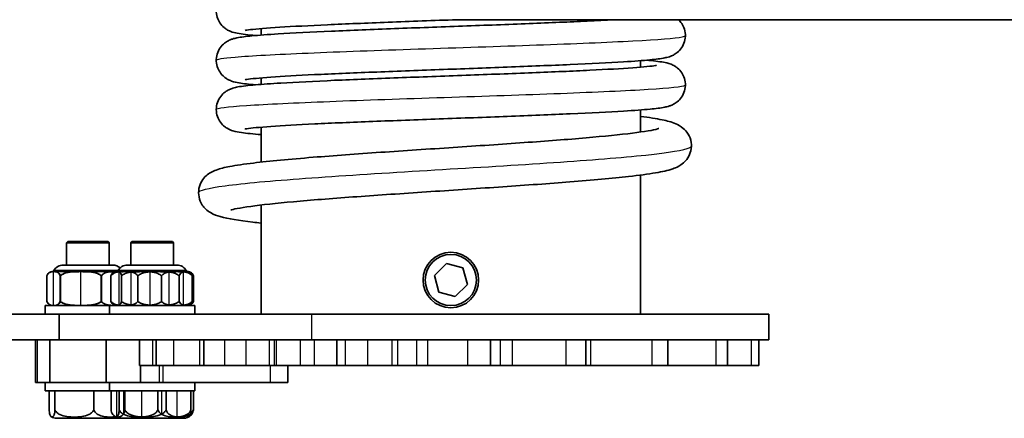
# Model space of a CAD drawing. Units: millimetres. Extents: x -13942 to 14195, y -2964 to 3261.
# Drawn here: x -12211 to -11981, y 1292 to 1385 of the extents above; entities that cross this region are included whole.
import ezdxf

# ---------------------------------------------------------------- set-up
doc = ezdxf.new("R2010")
doc.units = ezdxf.units.MM
doc.layers.add('Widoczne (ISO)', color=7, linetype='Continuous', lineweight=35)
doc.layers.add('Widoczne wąskie (ISO)', color=7, linetype='Continuous', lineweight=25)

msp = doc.modelspace()

# ---------------------------------------------------------------- linework, layer by layer
at = {"layer": 'Widoczne (ISO)'}
for p, q in [((-11768.76, 1384.95), (-12108.83, 1384.95)), ((-12154.69, 1381.34), (-12154.69, 1382.87)), ((-12065.79, 1373.83), (-12065.79, 1375.35)), ((-12154.69, 1369.79), (-12154.69, 1371.32)), ((-12065.79, 1358.62), (-12065.79, 1363.8)), ((-12154.69, 1351.57), (-12154.69, 1359.77)), ((-12065.79, 1315.95), (-12065.79, 1348.55)), ((-12154.69, 1315.95), (-12154.69, 1341.53)), ((-12200.02, 1332.95), (-12200.27, 1332.7)), ((-12190.27, 1332.7), (-12200.27, 1332.7)), ((-12200.27, 1327.45), (-12200.27, 1332.7)), ((-12200.02, 1332.95), (-12190.52, 1332.95)), ((-12190.52, 1332.95), (-12190.27, 1332.7)), ((-12190.27, 1327.45), (-12190.27, 1332.7)), ((-12184.97, 1332.95), (-12185.22, 1332.7)), ((-12184.97, 1332.95), (-12185.22, 1332.7)), ((-12175.22, 1332.7), (-12185.22, 1332.7)), ((-12185.22, 1327.45), (-12185.22, 1332.7)), ((-12175.22, 1332.7), (-12185.22, 1332.7)), ((-12185.22, 1327.45), (-12185.22, 1332.7)), ((-12184.97, 1332.95), (-12175.47, 1332.95)), ((-12184.97, 1332.95), (-12175.47, 1332.95)), ((-12175.47, 1332.95), (-12175.22, 1332.7)), ((-12175.47, 1332.95), (-12175.22, 1332.7)), ((-12175.22, 1327.45), (-12175.22, 1332.7)), ((-12175.22, 1327.45), (-12175.22, 1332.7)), ((-12189.46, 1327.45), (-12201.07, 1327.45)), ((-12189.46, 1327.45), (-12201.07, 1327.45)), ((-12174.41, 1327.45), (-12186.03, 1327.45)), ((-12174.41, 1327.45), (-12186.03, 1327.45)), ((-12114.1, 1324.99), (-12111.27, 1327.81)), ((-12111.27, 1327.81), (-12107.41, 1326.78)), ((-12107.41, 1326.78), (-12106.37, 1322.91)), ((-12204.89, 1318.95), (-12204.89, 1324.95)), ((-12188.38, 1325.95), (-12203.43, 1325.95)), ((-12188.38, 1325.95), (-12203.43, 1325.95)), ((-12188.22, 1326.15), (-12203.27, 1326.15)), ((-12203.27, 1325.95), (-12203.27, 1326.15)), ((-12188.22, 1326.15), (-12203.27, 1326.15)), ((-12203.27, 1325.95), (-12203.27, 1326.15)), ((-12201.78, 1318.95), (-12201.78, 1324.95)), ((-12201.74, 1318.95), (-12201.74, 1324.95)), ((-12192.16, 1318.95), (-12192.16, 1324.95)), ((-12192.11, 1318.95), (-12192.11, 1324.95)), ((-12189.89, 1318.95), (-12189.89, 1324.95)), ((-12172.06, 1325.95), (-12188.38, 1325.95)), ((-12172.06, 1325.95), (-12188.38, 1325.95)), ((-12172.22, 1326.15), (-12188.22, 1326.15)), ((-12188.22, 1325.95), (-12188.22, 1326.15)), ((-12172.22, 1326.15), (-12188.22, 1326.15)), ((-12188.22, 1325.95), (-12188.22, 1326.15)), ((-12187.41, 1318.95), (-12187.41, 1324.95)), ((-12183.58, 1318.95), (-12183.58, 1324.95)), ((-12178.02, 1318.95), (-12178.02, 1324.95)), ((-12173.92, 1318.95), (-12173.92, 1324.95)), ((-12172.22, 1325.95), (-12172.22, 1326.15)), ((-12172.22, 1325.95), (-12172.22, 1326.15)), ((-12170.84, 1318.95), (-12170.84, 1324.95)), ((-12170.55, 1318.95), (-12170.55, 1324.95)), ((-12113.07, 1321.12), (-12114.1, 1324.99)), ((-12106.37, 1322.91), (-12109.2, 1320.08)), ((-12109.2, 1320.08), (-12113.07, 1321.12)), ((-12205.27, 1317.95), (-12190.22, 1317.95)), ((-12205.27, 1315.95), (-12205.27, 1317.95)), ((-12205.27, 1317.95), (-12190.22, 1317.95)), ((-12205.27, 1315.95), (-12205.27, 1317.95)), ((-12190.22, 1317.95), (-12170.22, 1317.95)), ((-12190.22, 1315.95), (-12190.22, 1317.95)), ((-12190.22, 1317.95), (-12170.22, 1317.95)), ((-12190.22, 1315.95), (-12190.22, 1317.95)), ((-12170.22, 1315.95), (-12170.22, 1317.95)), ((-12170.22, 1315.95), (-12170.22, 1317.95)), ((-12201.98, 1315.95), (-12233.27, 1315.95)), ((-12201.98, 1315.95), (-12201.98, 1309.95)), ((-12142.89, 1315.95), (-12201.98, 1315.95)), ((-12142.89, 1315.95), (-12035.74, 1315.95)), ((-12035.74, 1315.95), (-12035.74, 1309.95)), ((-12201.98, 1309.95), (-12233.27, 1309.95)), ((-12207.57, 1309.95), (-12207.57, 1299.95)), ((-12204.21, 1309.95), (-12204.21, 1299.95)), ((-12142.89, 1309.95), (-12201.98, 1309.95)), ((-12190.97, 1299.95), (-12190.97, 1309.95)), ((-12183.23, 1303.95), (-12183.23, 1309.95)), ((-12179.27, 1303.95), (-12179.27, 1309.95)), ((-12168.14, 1303.95), (-12168.14, 1309.95)), ((-12142.89, 1309.95), (-12035.74, 1309.95)), ((-12100.92, 1303.95), (-12100.92, 1309.95)), ((-12078.63, 1303.95), (-12078.63, 1309.95)), ((-12059.43, 1303.95), (-12059.43, 1309.95)), ((-12045.42, 1303.95), (-12045.42, 1309.95)), ((-12038.1, 1303.95), (-12038.1, 1309.95)), ((-12180.08, 1303.95), (-12183.23, 1303.95)), ((-12182.99, 1303.95), (-12182.99, 1299.95)), ((-12180.08, 1303.95), (-12179.27, 1303.95)), ((-12175.15, 1303.95), (-12179.27, 1303.95)), ((-12175.15, 1303.95), (-12169.06, 1303.95)), ((-12169.06, 1303.95), (-12168.14, 1303.95)), ((-12163.18, 1303.95), (-12168.14, 1303.95)), ((-12163.18, 1303.95), (-12158.22, 1303.95)), ((-12158.22, 1303.95), (-12152.75, 1303.95)), ((-12152.73, 1303.95), (-12152.75, 1303.95)), ((-12152.73, 1303.95), (-12151.59, 1303.95)), ((-12151.59, 1303.95), (-12151.07, 1303.95)), ((-12145.48, 1303.95), (-12151.07, 1303.95)), ((-12148.46, 1303.95), (-12148.46, 1299.95)), ((-12145.48, 1303.95), (-12142.17, 1303.95)), ((-12142.17, 1303.95), (-12136.92, 1303.95)), ((-12136.91, 1303.95), (-12136.92, 1303.95)), ((-12136.91, 1303.95), (-12134.96, 1303.95)), ((-12134.96, 1303.95), (-12129.7, 1303.95)), ((-12123.96, 1303.95), (-12129.7, 1303.95)), ((-12123.96, 1303.95), (-12122.67, 1303.95)), ((-12122.67, 1303.95), (-12118.21, 1303.95)), ((-12118.19, 1303.95), (-12118.21, 1303.95)), ((-12118.19, 1303.95), (-12115.66, 1303.95)), ((-12115.66, 1303.95), (-12106.22, 1303.95)), ((-12100.92, 1303.95), (-12106.22, 1303.95)), ((-12100.92, 1303.95), (-12098.63, 1303.95)), ((-12098.61, 1303.95), (-12098.63, 1303.95)), ((-12098.61, 1303.95), (-12095.76, 1303.95)), ((-12095.76, 1303.95), (-12083.18, 1303.95)), ((-12078.63, 1303.95), (-12083.18, 1303.95)), ((-12078.63, 1303.95), (-12077.44, 1303.95)), ((-12077.44, 1303.95), (-12063.07, 1303.95)), ((-12059.43, 1303.95), (-12063.07, 1303.95)), ((-12059.43, 1303.95), (-12048.07, 1303.95)), ((-12045.42, 1303.95), (-12048.07, 1303.95)), ((-12045.42, 1303.95), (-12039.8, 1303.95)), ((-12038.1, 1303.95), (-12039.8, 1303.95)), ((-12207.57, 1299.95), (-12207.16, 1299.95)), ((-12204.21, 1299.95), (-12207.16, 1299.95)), ((-12205.27, 1297.95), (-12205.27, 1299.95)), ((-12205.27, 1297.95), (-12205.27, 1299.95)), ((-12190.97, 1299.95), (-12204.21, 1299.95)), ((-12182.99, 1299.95), (-12190.97, 1299.95)), ((-12190.22, 1297.95), (-12190.22, 1299.95)), ((-12190.22, 1297.95), (-12190.22, 1299.95)), ((-12178.62, 1299.95), (-12182.99, 1299.95)), ((-12178.62, 1299.95), (-12177.75, 1299.95)), ((-12152.56, 1299.95), (-12177.75, 1299.95)), ((-12170.22, 1297.95), (-12170.22, 1299.95)), ((-12170.22, 1297.95), (-12170.22, 1299.95)), ((-12152.56, 1299.95), (-12148.46, 1299.95)), ((-12205.27, 1297.95), (-12190.22, 1297.95)), ((-12205.27, 1297.95), (-12190.22, 1297.95)), ((-12204.36, 1293.55), (-12204.36, 1297.95)), ((-12203.01, 1293.55), (-12203.01, 1297.95)), ((-12193.91, 1293.55), (-12193.91, 1297.95)), ((-12190.22, 1297.95), (-12170.22, 1297.95)), ((-12190.22, 1297.95), (-12170.22, 1297.95)), ((-12189.87, 1293.55), (-12189.87, 1297.95)), ((-12187.96, 1293.55), (-12187.96, 1297.95)), ((-12186.61, 1293.55), (-12186.61, 1297.95)), ((-12178.87, 1293.55), (-12178.87, 1297.95)), ((-12176.97, 1293.55), (-12176.97, 1297.95)), ((-12171.13, 1293.55), (-12171.13, 1297.95)), ((-12170.57, 1293.55), (-12170.57, 1297.95)), ((-12202.58, 1291.55), (-12187.95, 1291.55)), ((-12187.53, 1291.55), (-12172.91, 1291.55)), ((-12187.53, 1291.55), (-12172.91, 1291.55))]:
    msp.add_line(p, q, dxfattribs=at)
for radius in [6.5, 6]:
    msp.add_circle((-12110.24, 1323.95), radius, dxfattribs=at)
for centre, radius, start, end in [((-12201.07, 1324.95), 2.5, 90, 151.3148), ((-12201.07, 1324.95), 2.5, 90, 151.3148), ((-12189.46, 1324.95), 2.5, 46.6585, 90), ((-12189.46, 1324.95), 2.5, 46.6585, 90), ((-12186.03, 1324.95), 2.5, 90, 151.3148), ((-12186.03, 1324.95), 2.5, 90, 151.3148), ((-12174.41, 1324.95), 2.5, 28.6852, 90), ((-12174.41, 1324.95), 2.5, 28.6852, 90), ((-12203.35, 1323.95), 2, 92.3479, 116.5428), ((-12203.35, 1323.95), 2, 92.3479, 116.0149), ((-12188.3, 1323.95), 2, 92.3479, 118.8614), ((-12188.3, 1323.95), 2, 92.3479, 108.6332), ((-12172.14, 1323.95), 2, 71.3668, 87.6521), ((-12172.14, 1323.95), 2, 61.1386, 87.6521), ((-12203.35, 1319.95), 2, 243.4572, 267.6521), ((-12203.35, 1319.95), 2, 243.9851, 267.6521), ((-12188.3, 1319.95), 2, 241.1386, 267.6521), ((-12188.3, 1319.95), 2, 251.3668, 267.6521), ((-12172.14, 1319.95), 2, 272.3479, 298.8614), ((-12172.14, 1319.95), 2, 272.3479, 288.6332), ((-12187.53, 1294.11), 2.56, 228.6064, 270), ((-12172.91, 1294.11), 2.56, 270, 311.3936), ((-12202.58, 1294.11), 2.56, 240.3755, 270), ((-12187.53, 1294.11), 2.56, 240.3755, 270), ((-12187.95, 1294.11), 2.56, 270, 274.6499), ((-12172.91, 1294.11), 2.56, 270, 299.6245)]:
    msp.add_arc(centre, radius, start, end, dxfattribs=at)
for points, knots in [([(-12156.03, 1381.23), (-12157.78, 1381.38), (-12159.13, 1381.54), (-12160.77, 1381.86), (-12161.22, 1381.93), (-12162.19, 1382.34), (-12162.46, 1382.47), (-12162.96, 1382.78), (-12163.17, 1382.94), (-12163.72, 1383.4), (-12164.05, 1383.76), (-12164.61, 1384.58), (-12164.83, 1385.05), (-12165.14, 1386.07), (-12165.22, 1386.64), (-12165.17, 1387.77), (-12165.05, 1388.34), (-12164.65, 1389.37), (-12164.36, 1389.85), (-12163.71, 1390.64), (-12163.35, 1390.95), (-12162.71, 1391.4), (-12162.42, 1391.56), (-12161.88, 1391.81), (-12161.64, 1391.9), (-12161.02, 1392.1), (-12160.69, 1392.18), (-12159.36, 1392.44), (-12158.27, 1392.57), (-12155.17, 1392.87), (-12153.09, 1393.02), (-12147.19, 1393.38), (-12142.91, 1393.6), (-12133.64, 1394.01), (-12128.59, 1394.21), (-12118.66, 1394.59), (-12113.71, 1394.77), (-12108.83, 1394.95)], [70.819857, 70.819857, 70.819857, 70.819857, 72.047827, 72.047827, 72.581567, 72.581567, 72.747436, 72.747436, 72.857843, 72.857843, 73.027502, 73.027502, 73.193723, 73.193723, 73.372392, 73.372392, 73.553339, 73.553339, 73.733983, 73.733983, 73.909133, 73.909133, 74.072166, 74.072166, 74.26524, 74.26524, 74.624807, 74.624807, 75.70342, 75.70342, 76.92601, 76.92601, 78.646148, 78.646148, 80.266583, 80.266583, 81.731308, 81.731308, 81.731308, 81.731308]), ([(-12156.02, 1369.68), (-12157.58, 1369.82), (-12158.84, 1369.96), (-12160.44, 1370.23), (-12160.92, 1370.31), (-12161.94, 1370.68), (-12162.26, 1370.81), (-12162.87, 1371.17), (-12163.12, 1371.34), (-12163.71, 1371.84), (-12164.05, 1372.2), (-12164.6, 1373.02), (-12164.83, 1373.49), (-12165.14, 1374.51), (-12165.22, 1375.08), (-12165.18, 1376.21), (-12165.06, 1376.78), (-12164.65, 1377.81), (-12164.36, 1378.29), (-12163.72, 1379.08), (-12163.36, 1379.4), (-12162.72, 1379.85), (-12162.43, 1380.01), (-12161.89, 1380.26), (-12161.65, 1380.35), (-12161.03, 1380.55), (-12160.7, 1380.62), (-12159.38, 1380.89), (-12158.29, 1381.02), (-12155.21, 1381.31), (-12153.13, 1381.47), (-12147.23, 1381.83), (-12142.94, 1382.05), (-12133.67, 1382.46), (-12128.62, 1382.66), (-12118.25, 1383.05), (-12112.8, 1383.25), (-12102.17, 1383.64), (-12096.84, 1383.84), (-12086.99, 1384.23), (-12082.33, 1384.43), (-12076.05, 1384.73), (-12073.97, 1384.84), (-12072.09, 1384.95)], [38.192223, 38.192223, 38.192223, 38.192223, 39.274498, 39.274498, 39.880193, 39.880193, 40.099255, 40.099255, 40.228524, 40.228524, 40.399806, 40.399806, 40.565782, 40.565782, 40.744424, 40.744424, 40.92537, 40.92537, 41.106021, 41.106021, 41.281248, 41.281248, 41.444297, 41.444297, 41.636888, 41.636888, 41.994427, 41.994427, 43.066886, 43.066886, 44.294306, 44.294306, 46.015466, 46.015466, 47.635967, 47.635967, 49.239195, 49.239195, 50.835166, 50.835166, 52.425222, 52.425222, 53.305717, 53.305717, 53.305717, 53.305717]), ([(-12108.83, 1384.95), (-12114.24, 1384.75), (-12119.74, 1384.55), (-12129.96, 1384.15), (-12134.82, 1383.96), (-12143.4, 1383.57), (-12147.24, 1383.37), (-12153.35, 1382.99), (-12155.75, 1382.79), (-12157.84, 1382.54), (-12158.32, 1382.46), (-12158.44, 1382.43), (-12158.44, 1382.43), (-12158.44, 1382.43)], [0, 0, 0, 0, 1.62301, 1.62301, 3.21373, 3.21373, 4.797579, 4.797579, 6.362554, 6.362554, 7.082887, 7.082887, 7.163755, 7.163755, 7.163755, 7.163755]), ([(-12056.89, 1384.95), (-12056.63, 1384.7), (-12056.37, 1384.41), (-12055.87, 1383.68), (-12055.65, 1383.21), (-12055.33, 1382.19), (-12055.25, 1381.62), (-12055.29, 1380.5), (-12055.41, 1379.93), (-12055.81, 1378.89), (-12056.1, 1378.41), (-12056.75, 1377.62), (-12057.11, 1377.3), (-12057.75, 1376.85), (-12058.04, 1376.69), (-12058.58, 1376.44), (-12058.82, 1376.35), (-12059.44, 1376.15), (-12059.76, 1376.07), (-12061.08, 1375.8), (-12062.15, 1375.68), (-12065.22, 1375.38), (-12067.3, 1375.23), (-12073.21, 1374.86), (-12077.49, 1374.65), (-12086.76, 1374.24), (-12091.81, 1374.04), (-12102.18, 1373.64), (-12107.63, 1373.44), (-12118.27, 1373.05), (-12123.59, 1372.85), (-12133.45, 1372.46), (-12138.11, 1372.26), (-12146.17, 1371.88), (-12149.69, 1371.68), (-12155.09, 1371.3), (-12157.13, 1371.1), (-12158.22, 1370.93), (-12158.36, 1370.9), (-12158.43, 1370.89), (-12158.44, 1370.88), (-12158.44, 1370.88)], [24.070602, 24.070602, 24.070602, 24.070602, 24.204294, 24.204294, 24.37028, 24.37028, 24.548869, 24.548869, 24.729813, 24.729813, 24.910473, 24.910473, 25.08578, 25.08578, 25.24885, 25.24885, 25.440931, 25.440931, 25.796333, 25.796333, 26.862308, 26.862308, 28.094726, 28.094726, 29.816989, 29.816989, 31.437562, 31.437562, 33.040814, 33.040814, 34.6368, 34.6368, 36.226873, 36.226873, 37.807816, 37.807816, 39.36344, 39.36344, 39.697374, 39.697374, 39.79194, 39.79194, 39.79194, 39.79194]), ([(-12064.44, 1375.46), (-12062.78, 1375.32), (-12061.47, 1375.17), (-12059.85, 1374.87), (-12059.39, 1374.8), (-12058.4, 1374.4), (-12058.11, 1374.27), (-12057.57, 1373.95), (-12057.34, 1373.79), (-12056.77, 1373.31), (-12056.43, 1372.95), (-12055.88, 1372.13), (-12055.65, 1371.67), (-12055.33, 1370.65), (-12055.26, 1370.08), (-12055.29, 1368.95), (-12055.41, 1368.38), (-12055.81, 1367.34), (-12056.1, 1366.86), (-12056.74, 1366.07), (-12057.1, 1365.76), (-12057.75, 1365.3), (-12058.04, 1365.14), (-12058.57, 1364.89), (-12058.82, 1364.8), (-12059.44, 1364.6), (-12059.76, 1364.52), (-12061.07, 1364.25), (-12062.14, 1364.13), (-12065.21, 1363.83), (-12067.29, 1363.68), (-12073.2, 1363.31), (-12077.48, 1363.1), (-12086.75, 1362.69), (-12091.79, 1362.49), (-12102.16, 1362.09), (-12107.61, 1361.89), (-12118.25, 1361.5), (-12123.57, 1361.3), (-12133.43, 1360.91), (-12138.09, 1360.72), (-12146.16, 1360.33), (-12149.68, 1360.13), (-12155.08, 1359.75), (-12157.12, 1359.55), (-12158.22, 1359.38), (-12158.36, 1359.35), (-12158.43, 1359.34), (-12158.44, 1359.33), (-12158.44, 1359.33)], [54.630561, 54.630561, 54.630561, 54.630561, 55.793041, 55.793041, 56.358766, 56.358766, 56.546485, 56.546485, 56.6652, 56.6652, 56.835911, 56.835911, 57.001834, 57.001834, 57.180407, 57.180407, 57.361351, 57.361351, 57.542014, 57.542014, 57.717353, 57.717353, 57.880431, 57.880431, 58.072312, 58.072312, 58.42687, 58.42687, 59.490287, 59.490287, 60.724645, 60.724645, 62.447352, 62.447352, 64.067954, 64.067954, 65.671216, 65.671216, 67.267208, 67.267208, 68.857287, 68.857287, 70.438244, 70.438244, 71.993914, 71.993914, 72.327993, 72.327993, 72.423959, 72.423959, 72.423959, 72.423959]), ([(-12154.69, 1358.02), (-12156.59, 1358.17), (-12158.11, 1358.32), (-12160.01, 1358.6), (-12160.57, 1358.68), (-12161.68, 1359.03), (-12162.09, 1359.17), (-12162.91, 1359.65), (-12163.21, 1359.85), (-12163.83, 1360.41), (-12164.16, 1360.79), (-12164.69, 1361.64), (-12164.9, 1362.12), (-12165.18, 1363.17), (-12165.23, 1363.74), (-12165.14, 1364.87), (-12165, 1365.43), (-12164.56, 1366.44), (-12164.25, 1366.91), (-12163.59, 1367.65), (-12163.23, 1367.95), (-12162.6, 1368.37), (-12162.33, 1368.51), (-12161.79, 1368.75), (-12161.55, 1368.83), (-12160.89, 1369.04), (-12160.54, 1369.11), (-12159.05, 1369.39), (-12157.74, 1369.53), (-12154.36, 1369.83), (-12152.36, 1369.97), (-12146.55, 1370.32), (-12142.24, 1370.53), (-12132.92, 1370.94), (-12127.84, 1371.14), (-12117.43, 1371.53), (-12111.98, 1371.73), (-12101.35, 1372.12), (-12096.05, 1372.32), (-12086.27, 1372.71), (-12081.66, 1372.91), (-12073.71, 1373.3), (-12070.27, 1373.49), (-12065.03, 1373.87), (-12063.08, 1374.08), (-12062.15, 1374.23), (-12062.04, 1374.26), (-12062.03, 1374.26), (-12062.03, 1374.26), (-12062.03, 1374.26)], [5.270695, 5.270695, 5.270695, 5.270695, 6.456073, 6.456073, 7.157436, 7.157436, 7.47003, 7.47003, 7.621864, 7.621864, 7.790917, 7.790917, 7.958696, 7.958696, 8.138033, 8.138033, 8.318994, 8.318994, 8.499465, 8.499465, 8.673133, 8.673133, 8.83618, 8.83618, 9.038933, 9.038933, 9.439211, 9.439211, 10.641678, 10.641678, 11.768057, 11.768057, 13.470912, 13.470912, 15.089974, 15.089974, 16.692712, 16.692712, 18.288384, 18.288384, 19.878099, 19.878099, 21.458308, 21.458308, 23.011395, 23.011395, 23.336937, 23.336937, 23.357828, 23.357828, 23.357828, 23.357828]), ([(-12065.79, 1362.29), (-12063.78, 1362.03), (-12062.09, 1361.76), (-12059.53, 1361.23), (-12058.59, 1361.01), (-12057.02, 1360.33), (-12056.44, 1360.05), (-12055.4, 1359.16), (-12054.98, 1358.72), (-12054.3, 1357.6), (-12054.03, 1356.91), (-12053.83, 1355.55), (-12053.86, 1354.88), (-12054.14, 1353.63), (-12054.4, 1353.05), (-12055.03, 1352.07), (-12055.4, 1351.67), (-12056.14, 1351.04), (-12056.51, 1350.8), (-12057.35, 1350.34), (-12057.8, 1350.16), (-12059.44, 1349.59), (-12060.68, 1349.34), (-12064.01, 1348.77), (-12066.12, 1348.49), (-12072.39, 1347.79), (-12077.1, 1347.36), (-12087.16, 1346.56), (-12092.54, 1346.17), (-12103.54, 1345.42), (-12109.29, 1345.04), (-12120.5, 1344.29), (-12126.1, 1343.92), (-12136.44, 1343.18), (-12141.32, 1342.8), (-12149.72, 1342.07), (-12153.37, 1341.7), (-12158.85, 1341), (-12160.9, 1340.61), (-12161.7, 1340.38), (-12161.77, 1340.36), (-12161.77, 1340.36)], [5.417758, 5.417758, 5.417758, 5.417758, 6.53382, 6.53382, 7.465134, 7.465134, 7.918278, 7.918278, 8.181634, 8.181634, 8.446398, 8.446398, 8.681067, 8.681067, 8.916052, 8.916052, 9.154211, 9.154211, 9.418876, 9.418876, 9.824776, 9.824776, 10.939638, 10.939638, 12.164772, 12.164772, 14.038368, 14.038368, 15.753073, 15.753073, 17.445377, 17.445377, 19.133744, 19.133744, 20.82031, 20.82031, 22.499038, 22.499038, 24.140296, 24.140296, 24.438502, 24.438502, 24.438502, 24.438502]), ([(-12154.69, 1337.28), (-12155.37, 1337.36), (-12156.02, 1337.43), (-12159.94, 1337.9), (-12162.35, 1338.27), (-12165, 1339.02), (-12165.68, 1339.22), (-12166.91, 1339.94), (-12167.3, 1340.21), (-12167.96, 1340.85), (-12168.23, 1341.16), (-12168.83, 1342.06), (-12169.12, 1342.73), (-12169.37, 1344.07), (-12169.37, 1344.75), (-12169.14, 1346.01), (-12168.9, 1346.61), (-12168.3, 1347.62), (-12167.93, 1348.03), (-12167.21, 1348.7), (-12166.84, 1348.94), (-12166.04, 1349.4), (-12165.63, 1349.57), (-12164.23, 1350.09), (-12163.25, 1350.31), (-12160.53, 1350.83), (-12158.67, 1351.1), (-12152.76, 1351.81), (-12147.96, 1352.26), (-12137.7, 1353.09), (-12132.29, 1353.48), (-12121.19, 1354.25), (-12115.37, 1354.63), (-12104.03, 1355.39), (-12098.35, 1355.77), (-12087.85, 1356.52), (-12082.89, 1356.89), (-12074.31, 1357.63), (-12070.57, 1358.01), (-12064.87, 1358.72), (-12062.72, 1359.1), (-12061.61, 1359.4), (-12061.47, 1359.45), (-12061.47, 1359.45)], [5.018463, 5.018463, 5.018463, 5.018463, 5.364192, 5.364192, 7.183506, 7.183506, 7.873737, 7.873737, 8.142776, 8.142776, 8.322976, 8.322976, 8.585852, 8.585852, 8.821223, 8.821223, 9.055877, 9.055877, 9.2925, 9.2925, 9.550011, 9.550011, 9.926406, 9.926406, 10.873544, 10.873544, 12.076953, 12.076953, 14.100544, 14.100544, 15.867177, 15.867177, 17.585087, 17.585087, 19.28029, 19.28029, 20.955794, 20.955794, 22.606329, 22.606329, 24.205477, 24.205477, 24.612392, 24.612392, 24.612392, 24.612392]), ([(-12201.74, 1324.95), (-12201.82, 1325.16), (-12201.92, 1325.34), (-12202.21, 1325.68), (-12202.43, 1325.78), (-12202.88, 1325.89), (-12203.11, 1325.91), (-12203.31, 1325.91), (-12203.52, 1325.91), (-12203.75, 1325.89), (-12204.2, 1325.78), (-12204.42, 1325.68), (-12204.71, 1325.34), (-12204.81, 1325.16), (-12204.89, 1324.95)], [-0.4812349, -0.4812349, -0.4812349, -0.4812349, -0.3855909, -0.3855909, -0.1927954, -0.1927954, 0, 0, 0, 0.1927954, 0.1927954, 0.3855909, 0.3855909, 0.4812349, 0.4812349, 0.4812349, 0.4812349]), ([(-12201.78, 1324.95), (-12201.86, 1325.16), (-12201.96, 1325.34), (-12202.25, 1325.68), (-12202.46, 1325.78), (-12202.9, 1325.89), (-12203.13, 1325.91), (-12203.33, 1325.91), (-12203.53, 1325.91), (-12203.76, 1325.89), (-12204.06, 1325.82), (-12204.14, 1325.79), (-12204.22, 1325.75)], [-0.4812349, -0.4812349, -0.4812349, -0.4812349, -0.3855909, -0.3855909, -0.1927954, -0.1927954, 0, 0, 0, 0.1927954, 0.1927954, 0.2661002, 0.2661002, 0.2661002, 0.2661002]), ([(-12192.16, 1324.95), (-12192.4, 1325.16), (-12192.73, 1325.34), (-12193.61, 1325.68), (-12194.29, 1325.78), (-12195.65, 1325.89), (-12196.34, 1325.91), (-12196.97, 1325.91), (-12197.6, 1325.91), (-12198.29, 1325.89), (-12199.66, 1325.78), (-12200.33, 1325.68), (-12201.21, 1325.34), (-12201.54, 1325.16), (-12201.78, 1324.95)], [-0.4812349, -0.4812349, -0.4812349, -0.4812349, -0.3855909, -0.3855909, -0.1927954, -0.1927954, 0, 0, 0, 0.1927954, 0.1927954, 0.3855909, 0.3855909, 0.4812349, 0.4812349, 0.4812349, 0.4812349]), ([(-12192.11, 1324.95), (-12192.35, 1325.16), (-12192.68, 1325.34), (-12193.56, 1325.68), (-12194.24, 1325.78), (-12195.6, 1325.89), (-12196.3, 1325.91), (-12196.93, 1325.91), (-12197.56, 1325.91), (-12198.25, 1325.89), (-12199.61, 1325.78), (-12200.29, 1325.68), (-12201.17, 1325.34), (-12201.5, 1325.16), (-12201.74, 1324.95)], [-0.4812349, -0.4812349, -0.4812349, -0.4812349, -0.3855909, -0.3855909, -0.1927954, -0.1927954, 0, 0, 0, 0.1927954, 0.1927954, 0.3855909, 0.3855909, 0.4812349, 0.4812349, 0.4812349, 0.4812349]), ([(-12188.72, 1325.9), (-12188.79, 1325.91), (-12188.85, 1325.91), (-12188.91, 1325.91), (-12189.33, 1325.91), (-12189.8, 1325.89), (-12190.73, 1325.78), (-12191.18, 1325.68), (-12191.78, 1325.34), (-12192, 1325.16), (-12192.16, 1324.95)], [-0.027132, -0.027132, -0.027132, -0.027132, 0, 0, 0, 0.1927954, 0.1927954, 0.3855909, 0.3855909, 0.4812349, 0.4812349, 0.4812349, 0.4812349]), ([(-12188.72, 1325.91), (-12188.77, 1325.91), (-12188.83, 1325.91), (-12188.88, 1325.91), (-12189.3, 1325.91), (-12189.77, 1325.89), (-12190.68, 1325.78), (-12191.14, 1325.68), (-12191.73, 1325.34), (-12191.95, 1325.16), (-12192.11, 1324.95)], [-0.022924, -0.022924, -0.022924, -0.022924, 0, 0, 0, 0.1927954, 0.1927954, 0.3855909, 0.3855909, 0.4812349, 0.4812349, 0.4812349, 0.4812349]), ([(-12183.58, 1324.95), (-12183.74, 1325.16), (-12183.95, 1325.34), (-12184.53, 1325.68), (-12184.97, 1325.78), (-12185.87, 1325.89), (-12186.32, 1325.91), (-12186.73, 1325.91), (-12187.15, 1325.91), (-12187.6, 1325.89), (-12188.5, 1325.78), (-12188.94, 1325.68), (-12189.51, 1325.34), (-12189.73, 1325.16), (-12189.89, 1324.95)], [-0.4812349, -0.4812349, -0.4812349, -0.4812349, -0.3855909, -0.3855909, -0.1927954, -0.1927954, 0, 0, 0, 0.1927954, 0.1927954, 0.3855909, 0.3855909, 0.4812349, 0.4812349, 0.4812349, 0.4812349]), ([(-12189.89, 1324.95), (-12189.8, 1325.16), (-12189.69, 1325.34), (-12189.49, 1325.56), (-12189.38, 1325.64), (-12189.27, 1325.7)], [-0.4812349, -0.4812349, -0.4812349, -0.4812349, -0.3855909, -0.3855909, -0.2916851, -0.2916851, -0.2916851, -0.2916851]), ([(-12187.41, 1324.95), (-12187.46, 1325.16), (-12187.54, 1325.34), (-12187.74, 1325.68), (-12187.89, 1325.78), (-12188.2, 1325.89), (-12188.36, 1325.91), (-12188.5, 1325.91), (-12188.64, 1325.91), (-12188.79, 1325.9), (-12188.94, 1325.85)], [-0.4812349, -0.4812349, -0.4812349, -0.4812349, -0.3855909, -0.3855909, -0.1927954, -0.1927954, 0, 0, 0, 0.1840725, 0.1840725, 0.1840725, 0.1840725]), ([(-12178.02, 1324.95), (-12178.26, 1325.16), (-12178.58, 1325.34), (-12179.44, 1325.68), (-12180.09, 1325.78), (-12181.43, 1325.89), (-12182.1, 1325.91), (-12182.72, 1325.91), (-12183.33, 1325.91), (-12184.01, 1325.89), (-12185.34, 1325.78), (-12185.99, 1325.68), (-12186.85, 1325.34), (-12187.18, 1325.16), (-12187.41, 1324.95)], [-0.4812349, -0.4812349, -0.4812349, -0.4812349, -0.3855909, -0.3855909, -0.1927954, -0.1927954, 0, 0, 0, 0.1927954, 0.1927954, 0.3855909, 0.3855909, 0.4812349, 0.4812349, 0.4812349, 0.4812349]), ([(-12173.92, 1324.95), (-12174.15, 1325.16), (-12174.49, 1325.34), (-12175.37, 1325.68), (-12176.05, 1325.78), (-12177.42, 1325.89), (-12178.12, 1325.91), (-12178.75, 1325.91), (-12179.38, 1325.91), (-12180.08, 1325.89), (-12181.45, 1325.78), (-12182.13, 1325.68), (-12183.01, 1325.34), (-12183.34, 1325.16), (-12183.58, 1324.95)], [-0.4812349, -0.4812349, -0.4812349, -0.4812349, -0.3855909, -0.3855909, -0.1927954, -0.1927954, 0, 0, 0, 0.1927954, 0.1927954, 0.3855909, 0.3855909, 0.4812349, 0.4812349, 0.4812349, 0.4812349]), ([(-12170.84, 1324.95), (-12171.01, 1325.16), (-12171.26, 1325.34), (-12171.92, 1325.68), (-12172.42, 1325.78), (-12173.44, 1325.89), (-12173.96, 1325.91), (-12174.43, 1325.91), (-12174.9, 1325.91), (-12175.42, 1325.89), (-12176.44, 1325.78), (-12176.94, 1325.68), (-12177.6, 1325.34), (-12177.85, 1325.16), (-12178.02, 1324.95)], [-0.4812349, -0.4812349, -0.4812349, -0.4812349, -0.3855909, -0.3855909, -0.1927954, -0.1927954, 0, 0, 0, 0.1927954, 0.1927954, 0.3855909, 0.3855909, 0.4812349, 0.4812349, 0.4812349, 0.4812349]), ([(-12170.55, 1324.95), (-12170.64, 1325.16), (-12170.75, 1325.34), (-12171.06, 1325.68), (-12171.3, 1325.78), (-12171.77, 1325.89), (-12172.01, 1325.91), (-12172.23, 1325.91), (-12172.45, 1325.91), (-12172.7, 1325.89), (-12173.17, 1325.78), (-12173.41, 1325.68), (-12173.72, 1325.34), (-12173.83, 1325.16), (-12173.92, 1324.95)], [-0.4812349, -0.4812349, -0.4812349, -0.4812349, -0.3855909, -0.3855909, -0.1927954, -0.1927954, 0, 0, 0, 0.1927954, 0.1927954, 0.3855909, 0.3855909, 0.4812349, 0.4812349, 0.4812349, 0.4812349]), ([(-12171.5, 1325.85), (-12171.49, 1325.84), (-12171.48, 1325.84), (-12171.32, 1325.78), (-12171.17, 1325.68), (-12170.97, 1325.34), (-12170.89, 1325.16), (-12170.84, 1324.95)], [0.1840725, 0.1840725, 0.1840725, 0.1840725, 0.1927954, 0.1927954, 0.3855909, 0.3855909, 0.4812349, 0.4812349, 0.4812349, 0.4812349]), ([(-12204.89, 1318.95), (-12204.81, 1318.74), (-12204.71, 1318.56), (-12204.42, 1318.22), (-12204.2, 1318.12), (-12203.75, 1318), (-12203.52, 1317.99), (-12203.11, 1317.99), (-12202.88, 1318), (-12202.43, 1318.12), (-12202.21, 1318.22), (-12201.92, 1318.56), (-12201.82, 1318.74), (-12201.74, 1318.95)], [0.7000388, 0.7000388, 0.7000388, 0.7000388, 0.7956828, 0.7956828, 0.9884782, 0.9884782, 1.1812737, 1.1812737, 1.3740691, 1.3740691, 1.5668646, 1.5668646, 1.6625086, 1.6625086, 1.6625086, 1.6625086]), ([(-12204.22, 1318.15), (-12204.14, 1318.11), (-12204.06, 1318.08), (-12203.76, 1318), (-12203.53, 1317.99), (-12203.13, 1317.99), (-12202.9, 1318), (-12202.46, 1318.12), (-12202.25, 1318.22), (-12201.96, 1318.56), (-12201.86, 1318.74), (-12201.78, 1318.95)], [0.9151735, 0.9151735, 0.9151735, 0.9151735, 0.9884782, 0.9884782, 1.1812737, 1.1812737, 1.3740691, 1.3740691, 1.5668646, 1.5668646, 1.6625086, 1.6625086, 1.6625086, 1.6625086]), ([(-12201.78, 1318.95), (-12201.54, 1318.74), (-12201.21, 1318.56), (-12200.33, 1318.22), (-12199.66, 1318.12), (-12198.29, 1318), (-12197.6, 1317.99), (-12196.34, 1317.99), (-12195.65, 1318), (-12194.29, 1318.12), (-12193.61, 1318.22), (-12192.73, 1318.56), (-12192.4, 1318.74), (-12192.16, 1318.95)], [0.7000388, 0.7000388, 0.7000388, 0.7000388, 0.7956828, 0.7956828, 0.9884782, 0.9884782, 1.1812737, 1.1812737, 1.3740691, 1.3740691, 1.5668646, 1.5668646, 1.6625086, 1.6625086, 1.6625086, 1.6625086]), ([(-12201.74, 1318.95), (-12201.5, 1318.74), (-12201.17, 1318.56), (-12200.29, 1318.22), (-12199.61, 1318.12), (-12198.25, 1318), (-12197.56, 1317.99), (-12196.3, 1317.99), (-12195.6, 1318), (-12194.24, 1318.12), (-12193.56, 1318.22), (-12192.68, 1318.56), (-12192.35, 1318.74), (-12192.11, 1318.95)], [0.7000388, 0.7000388, 0.7000388, 0.7000388, 0.7956828, 0.7956828, 0.9884782, 0.9884782, 1.1812737, 1.1812737, 1.3740691, 1.3740691, 1.5668646, 1.5668646, 1.6625086, 1.6625086, 1.6625086, 1.6625086]), ([(-12192.16, 1318.95), (-12192, 1318.74), (-12191.78, 1318.56), (-12191.18, 1318.22), (-12190.73, 1318.12), (-12189.8, 1318), (-12189.33, 1317.99), (-12188.85, 1317.99), (-12188.79, 1317.99), (-12188.72, 1317.99)], [0.7000388, 0.7000388, 0.7000388, 0.7000388, 0.7956828, 0.7956828, 0.9884782, 0.9884782, 1.1812737, 1.1812737, 1.2084057, 1.2084057, 1.2084057, 1.2084057]), ([(-12192.11, 1318.95), (-12191.95, 1318.74), (-12191.73, 1318.56), (-12191.14, 1318.22), (-12190.68, 1318.12), (-12189.77, 1318), (-12189.3, 1317.99), (-12188.83, 1317.99), (-12188.77, 1317.99), (-12188.72, 1317.99)], [0.7000388, 0.7000388, 0.7000388, 0.7000388, 0.7956828, 0.7956828, 0.9884782, 0.9884782, 1.1812737, 1.1812737, 1.2041976, 1.2041976, 1.2041976, 1.2041976]), ([(-12189.89, 1318.95), (-12189.73, 1318.74), (-12189.51, 1318.56), (-12188.94, 1318.22), (-12188.5, 1318.12), (-12187.6, 1318), (-12187.15, 1317.99), (-12186.32, 1317.99), (-12185.87, 1318), (-12184.97, 1318.12), (-12184.53, 1318.22), (-12183.95, 1318.56), (-12183.74, 1318.74), (-12183.58, 1318.95)], [0.7000388, 0.7000388, 0.7000388, 0.7000388, 0.7956828, 0.7956828, 0.9884782, 0.9884782, 1.1812737, 1.1812737, 1.3740691, 1.3740691, 1.5668646, 1.5668646, 1.6625086, 1.6625086, 1.6625086, 1.6625086]), ([(-12189.27, 1318.19), (-12189.38, 1318.26), (-12189.49, 1318.34), (-12189.69, 1318.56), (-12189.8, 1318.74), (-12189.89, 1318.95)], [1.4729588, 1.4729588, 1.4729588, 1.4729588, 1.5668646, 1.5668646, 1.6625086, 1.6625086, 1.6625086, 1.6625086]), ([(-12188.94, 1318.05), (-12188.79, 1318), (-12188.64, 1317.99), (-12188.36, 1317.99), (-12188.2, 1318), (-12187.89, 1318.12), (-12187.74, 1318.22), (-12187.54, 1318.56), (-12187.46, 1318.74), (-12187.41, 1318.95)], [0.9972012, 0.9972012, 0.9972012, 0.9972012, 1.1812737, 1.1812737, 1.3740691, 1.3740691, 1.5668646, 1.5668646, 1.6625086, 1.6625086, 1.6625086, 1.6625086]), ([(-12187.41, 1318.95), (-12187.18, 1318.74), (-12186.85, 1318.56), (-12185.99, 1318.22), (-12185.34, 1318.12), (-12184.01, 1318), (-12183.33, 1317.99), (-12182.1, 1317.99), (-12181.43, 1318), (-12180.09, 1318.12), (-12179.44, 1318.22), (-12178.58, 1318.56), (-12178.26, 1318.74), (-12178.02, 1318.95)], [0.7000388, 0.7000388, 0.7000388, 0.7000388, 0.7956828, 0.7956828, 0.9884782, 0.9884782, 1.1812737, 1.1812737, 1.3740691, 1.3740691, 1.5668646, 1.5668646, 1.6625086, 1.6625086, 1.6625086, 1.6625086]), ([(-12183.58, 1318.95), (-12183.34, 1318.74), (-12183.01, 1318.56), (-12182.13, 1318.22), (-12181.45, 1318.12), (-12180.08, 1318), (-12179.38, 1317.99), (-12178.12, 1317.99), (-12177.42, 1318), (-12176.05, 1318.12), (-12175.37, 1318.22), (-12174.49, 1318.56), (-12174.15, 1318.74), (-12173.92, 1318.95)], [0.7000388, 0.7000388, 0.7000388, 0.7000388, 0.7956828, 0.7956828, 0.9884782, 0.9884782, 1.1812737, 1.1812737, 1.3740691, 1.3740691, 1.5668646, 1.5668646, 1.6625086, 1.6625086, 1.6625086, 1.6625086]), ([(-12178.02, 1318.95), (-12177.85, 1318.74), (-12177.6, 1318.56), (-12176.94, 1318.22), (-12176.44, 1318.12), (-12175.42, 1318), (-12174.9, 1317.99), (-12173.96, 1317.99), (-12173.44, 1318), (-12172.42, 1318.12), (-12171.92, 1318.22), (-12171.26, 1318.56), (-12171.01, 1318.74), (-12170.84, 1318.95)], [0.7000388, 0.7000388, 0.7000388, 0.7000388, 0.7956828, 0.7956828, 0.9884782, 0.9884782, 1.1812737, 1.1812737, 1.3740691, 1.3740691, 1.5668646, 1.5668646, 1.6625086, 1.6625086, 1.6625086, 1.6625086]), ([(-12173.92, 1318.95), (-12173.83, 1318.74), (-12173.72, 1318.56), (-12173.41, 1318.22), (-12173.17, 1318.12), (-12172.7, 1318), (-12172.45, 1317.99), (-12172.01, 1317.99), (-12171.77, 1318), (-12171.3, 1318.12), (-12171.06, 1318.22), (-12170.75, 1318.56), (-12170.64, 1318.74), (-12170.55, 1318.95)], [0.7000388, 0.7000388, 0.7000388, 0.7000388, 0.7956828, 0.7956828, 0.9884782, 0.9884782, 1.1812737, 1.1812737, 1.3740691, 1.3740691, 1.5668646, 1.5668646, 1.6625086, 1.6625086, 1.6625086, 1.6625086]), ([(-12170.84, 1318.95), (-12170.89, 1318.74), (-12170.97, 1318.56), (-12171.17, 1318.22), (-12171.32, 1318.12), (-12171.48, 1318.06), (-12171.49, 1318.05), (-12171.5, 1318.05)], [0.7000388, 0.7000388, 0.7000388, 0.7000388, 0.7956828, 0.7956828, 0.9884782, 0.9884782, 0.9972012, 0.9972012, 0.9972012, 0.9972012]), ([(-12204.36, 1293.55), (-12204.35, 1293.36), (-12204.33, 1293.16), (-12204.28, 1292.78), (-12204.23, 1292.57), (-12204.04, 1291.95), (-12203.85, 1291.84), (-12203.52, 1291.84), (-12203.33, 1291.95), (-12203.14, 1292.57), (-12203.09, 1292.78), (-12203.04, 1293.16), (-12203.02, 1293.36), (-12203.01, 1293.55)], [0.624009, 0.624009, 0.624009, 0.624009, 0.68592, 0.68592, 0.784573, 0.784573, 1.13829, 1.13829, 1.492006, 1.492006, 1.590659, 1.590659, 1.65257, 1.65257, 1.65257, 1.65257]), ([(-12203.01, 1293.55), (-12202.93, 1293.36), (-12202.79, 1293.16), (-12202.44, 1292.78), (-12202.13, 1292.57), (-12200.86, 1291.95), (-12199.55, 1291.84), (-12197.37, 1291.84), (-12196.06, 1291.95), (-12194.79, 1292.57), (-12194.48, 1292.78), (-12194.13, 1293.16), (-12193.99, 1293.36), (-12193.91, 1293.55)], [0.624009, 0.624009, 0.624009, 0.624009, 0.68592, 0.68592, 0.784573, 0.784573, 1.13829, 1.13829, 1.492006, 1.492006, 1.590659, 1.590659, 1.65257, 1.65257, 1.65257, 1.65257]), ([(-12193.91, 1293.55), (-12193.85, 1293.36), (-12193.73, 1293.16), (-12193.43, 1292.78), (-12193.17, 1292.57), (-12192.09, 1291.95), (-12190.97, 1291.84), (-12189.67, 1291.84), (-12189.26, 1291.86), (-12188.85, 1291.91)], [0.6240094, 0.6240094, 0.6240094, 0.6240094, 0.6859203, 0.6859203, 0.7845727, 0.7845727, 1.1382895, 1.1382895, 1.2815479, 1.2815479, 1.2815479, 1.2815479]), ([(-12189.87, 1293.55), (-12189.84, 1293.36), (-12189.79, 1293.16), (-12189.66, 1292.78), (-12189.55, 1292.57), (-12189.1, 1291.95), (-12188.63, 1291.84), (-12187.85, 1291.84), (-12187.38, 1291.95), (-12186.93, 1292.57), (-12186.82, 1292.78), (-12186.69, 1293.16), (-12186.64, 1293.36), (-12186.61, 1293.55)], [0.624009, 0.624009, 0.624009, 0.624009, 0.68592, 0.68592, 0.784573, 0.784573, 1.13829, 1.13829, 1.492006, 1.492006, 1.590659, 1.590659, 1.65257, 1.65257, 1.65257, 1.65257]), ([(-12188.8, 1291.88), (-12188.75, 1291.85), (-12188.69, 1291.84), (-12188.48, 1291.84), (-12188.28, 1291.95), (-12188.09, 1292.57), (-12188.05, 1292.78), (-12188, 1293.16), (-12187.98, 1293.36), (-12187.96, 1293.55)], [1.0254078, 1.0254078, 1.0254078, 1.0254078, 1.1382895, 1.1382895, 1.4920064, 1.4920064, 1.5906588, 1.5906588, 1.6525696, 1.6525696, 1.6525696, 1.6525696]), ([(-12187.96, 1293.55), (-12187.88, 1293.36), (-12187.75, 1293.16), (-12187.4, 1292.78), (-12187.09, 1292.57), (-12185.82, 1291.95), (-12184.51, 1291.84), (-12182.32, 1291.84), (-12181.02, 1291.95), (-12179.75, 1292.57), (-12179.44, 1292.78), (-12179.08, 1293.16), (-12178.95, 1293.36), (-12178.87, 1293.55)], [0.624009, 0.624009, 0.624009, 0.624009, 0.68592, 0.68592, 0.784573, 0.784573, 1.13829, 1.13829, 1.492006, 1.492006, 1.590659, 1.590659, 1.65257, 1.65257, 1.65257, 1.65257]), ([(-12186.61, 1293.55), (-12186.53, 1293.36), (-12186.38, 1293.16), (-12186.01, 1292.78), (-12185.68, 1292.57), (-12184.34, 1291.95), (-12182.95, 1291.84), (-12180.63, 1291.84), (-12179.24, 1291.95), (-12177.9, 1292.57), (-12177.57, 1292.78), (-12177.2, 1293.16), (-12177.05, 1293.36), (-12176.97, 1293.55)], [0.624009, 0.624009, 0.624009, 0.624009, 0.68592, 0.68592, 0.784573, 0.784573, 1.13829, 1.13829, 1.492006, 1.492006, 1.590659, 1.590659, 1.65257, 1.65257, 1.65257, 1.65257]), ([(-12178.87, 1293.55), (-12178.8, 1293.36), (-12178.69, 1293.16), (-12178.39, 1292.78), (-12178.12, 1292.57), (-12177.04, 1291.95), (-12175.93, 1291.84), (-12174.07, 1291.84), (-12172.95, 1291.95), (-12171.87, 1292.57), (-12171.61, 1292.78), (-12171.31, 1293.16), (-12171.19, 1293.36), (-12171.13, 1293.55)], [0.624009, 0.624009, 0.624009, 0.624009, 0.68592, 0.68592, 0.784573, 0.784573, 1.13829, 1.13829, 1.492006, 1.492006, 1.590659, 1.590659, 1.65257, 1.65257, 1.65257, 1.65257]), ([(-12176.97, 1293.55), (-12176.91, 1293.36), (-12176.82, 1293.16), (-12176.57, 1292.78), (-12176.35, 1292.57), (-12175.46, 1291.95), (-12174.54, 1291.84), (-12173, 1291.84), (-12172.08, 1291.95), (-12171.19, 1292.57), (-12170.97, 1292.78), (-12170.73, 1293.16), (-12170.63, 1293.36), (-12170.57, 1293.55)], [0.624009, 0.624009, 0.624009, 0.624009, 0.68592, 0.68592, 0.784573, 0.784573, 1.13829, 1.13829, 1.492006, 1.492006, 1.590659, 1.590659, 1.65257, 1.65257, 1.65257, 1.65257]), ([(-12171.13, 1293.55), (-12171.14, 1293.36), (-12171.16, 1293.16), (-12171.21, 1292.78), (-12171.26, 1292.57), (-12171.4, 1292.1), (-12171.52, 1291.95), (-12171.64, 1291.88)], [0.6240094, 0.6240094, 0.6240094, 0.6240094, 0.6859203, 0.6859203, 0.7845727, 0.7845727, 1.0254078, 1.0254078, 1.0254078, 1.0254078]), ([(-12170.57, 1293.55), (-12170.6, 1293.36), (-12170.65, 1293.16), (-12170.78, 1292.78), (-12170.89, 1292.57), (-12171.06, 1292.34), (-12171.13, 1292.26), (-12171.21, 1292.19)], [0.6240094, 0.6240094, 0.6240094, 0.6240094, 0.6859203, 0.6859203, 0.7845727, 0.7845727, 0.8548909, 0.8548909, 0.8548909, 0.8548909])]:
    msp.add_open_spline(points, degree=3, knots=knots, dxfattribs=at)
at = {"layer": 'Widoczne wąskie (ISO)'}
for p, q in [((-12203.32, 1317.99), (-12203.32, 1325.91)), ((-12201.75, 1324.97), (-12201.75, 1318.92)), ((-12196.95, 1317.99), (-12196.95, 1325.91)), ((-12192.14, 1324.97), (-12192.14, 1318.92)), ((-12188.89, 1325.86), (-12188.89, 1325.91)), ((-12188.05, 1325.84), (-12188.05, 1318.06)), ((-12185.12, 1318.11), (-12185.12, 1325.79)), ((-12180.76, 1325.84), (-12180.76, 1318.06)), ((-12176.27, 1318.11), (-12176.27, 1325.79)), ((-12172.93, 1325.84), (-12172.93, 1318.06)), ((-12188.89, 1317.99), (-12188.89, 1318.04)), ((-12142.89, 1315.95), (-12142.89, 1309.95)), ((-12207.16, 1309.95), (-12207.16, 1299.95)), ((-12180.08, 1303.95), (-12180.08, 1309.95)), ((-12175.15, 1303.95), (-12175.15, 1309.95)), ((-12169.06, 1303.95), (-12169.06, 1309.95)), ((-12163.18, 1303.95), (-12163.18, 1309.95)), ((-12158.22, 1303.95), (-12158.22, 1309.95)), ((-12152.75, 1303.95), (-12152.75, 1309.95)), ((-12152.73, 1303.95), (-12152.73, 1309.95)), ((-12151.59, 1303.95), (-12151.59, 1309.95)), ((-12151.07, 1303.95), (-12151.07, 1309.95)), ((-12145.48, 1303.95), (-12145.48, 1309.95)), ((-12142.17, 1303.95), (-12142.17, 1309.95)), ((-12136.92, 1303.95), (-12136.92, 1309.95)), ((-12136.91, 1303.95), (-12136.91, 1309.95)), ((-12134.96, 1303.95), (-12134.96, 1309.95)), ((-12129.7, 1303.95), (-12129.7, 1309.95)), ((-12123.96, 1303.95), (-12123.96, 1309.95)), ((-12122.67, 1303.95), (-12122.67, 1309.95)), ((-12118.21, 1303.95), (-12118.21, 1309.95)), ((-12118.19, 1303.95), (-12118.19, 1309.95)), ((-12115.66, 1303.95), (-12115.66, 1309.95)), ((-12106.22, 1303.95), (-12106.22, 1309.95)), ((-12098.63, 1303.95), (-12098.63, 1309.95)), ((-12098.61, 1303.95), (-12098.61, 1309.95)), ((-12095.76, 1303.95), (-12095.76, 1309.95)), ((-12083.18, 1303.95), (-12083.18, 1309.95)), ((-12077.44, 1303.95), (-12077.44, 1309.95)), ((-12063.07, 1303.95), (-12063.07, 1309.95)), ((-12048.07, 1303.95), (-12048.07, 1309.95)), ((-12039.8, 1303.95), (-12039.8, 1309.95)), ((-12178.62, 1303.95), (-12178.62, 1299.95)), ((-12177.75, 1303.95), (-12177.75, 1299.95)), ((-12152.56, 1303.95), (-12152.56, 1299.95)), ((-12188.52, 1291.86), (-12188.52, 1297.95)), ((-12186.97, 1297.95), (-12186.97, 1292.52)), ((-12182.63, 1291.86), (-12182.63, 1297.95)), ((-12178.02, 1297.95), (-12178.02, 1292.52)), ((-12174.33, 1291.86), (-12174.33, 1297.95))]:
    msp.add_line(p, q, dxfattribs=at)
for points, knots in [([(-12165.2, 1375.46), (-12165.19, 1375.71), (-12163.7, 1375.95), (-12160.81, 1376.2), (-12157.13, 1376.51), (-12151.17, 1376.83), (-12143.69, 1377.14), (-12136.21, 1377.46), (-12127.24, 1377.77), (-12117.91, 1378.09), (-12108.58, 1378.4), (-12098.92, 1378.72), (-12090.15, 1379.03), (-12081.38, 1379.35), (-12073.52, 1379.66), (-12067.58, 1379.98), (-12061.64, 1380.29), (-12057.62, 1380.61), (-12056.05, 1380.93), (-12055.53, 1381.03), (-12055.28, 1381.13), (-12055.28, 1381.23)], [7.825917, 7.825917, 7.825917, 7.825917, 8.228107, 8.228107, 8.228107, 8.742364, 8.742364, 8.742364, 9.256621, 9.256621, 9.256621, 9.770878, 9.770878, 9.770878, 10.285134, 10.285134, 10.285134, 10.799391, 10.799391, 10.799391, 10.96751, 10.96751, 10.96751, 10.96751]), ([(-12165.2, 1363.91), (-12165.2, 1363.91), (-12165.2, 1363.91), (-12165.2, 1363.91), (-12165.2, 1364.22), (-12162.72, 1364.54), (-12158.09, 1364.85), (-12153.46, 1365.17), (-12146.67, 1365.48), (-12138.6, 1365.8), (-12130.53, 1366.11), (-12121.19, 1366.43), (-12111.77, 1366.75), (-12102.36, 1367.06), (-12092.88, 1367.38), (-12084.55, 1367.69), (-12076.22, 1368.01), (-12069.06, 1368.32), (-12063.97, 1368.64), (-12058.88, 1368.95), (-12055.88, 1369.27), (-12055.36, 1369.58), (-12055.3, 1369.62), (-12055.27, 1369.65), (-12055.27, 1369.68)], [1.542732, 1.542732, 1.542732, 1.542732, 1.54277, 1.54277, 1.54277, 2.057027, 2.057027, 2.057027, 2.571284, 2.571284, 2.571284, 3.08554, 3.08554, 3.08554, 3.599797, 3.599797, 3.599797, 4.114054, 4.114054, 4.114054, 4.62831, 4.62831, 4.62831, 4.684325, 4.684325, 4.684325, 4.684325]), ([(-12169.34, 1344.42), (-12169.34, 1344.96), (-12167.19, 1345.5), (-12163.14, 1346.04), (-12158.79, 1346.63), (-12152.24, 1347.21), (-12144.31, 1347.79), (-12136.39, 1348.37), (-12127.09, 1348.95), (-12117.55, 1349.53), (-12108.01, 1350.11), (-12098.25, 1350.69), (-12089.42, 1351.27), (-12080.6, 1351.85), (-12072.73, 1352.44), (-12066.74, 1353.02), (-12060.74, 1353.6), (-12056.63, 1354.18), (-12054.87, 1354.76), (-12054.2, 1354.98), (-12053.87, 1355.2), (-12053.88, 1355.42)], [1.527965, 1.527965, 1.527965, 1.527965, 1.991139, 1.991139, 1.991139, 2.488924, 2.488924, 2.488924, 2.986709, 2.986709, 2.986709, 3.484494, 3.484494, 3.484494, 3.982279, 3.982279, 3.982279, 4.480063, 4.480063, 4.480063, 4.66884, 4.66884, 4.66884, 4.66884])]:
    msp.add_open_spline(points, degree=3, knots=knots, dxfattribs=at)

doc.saveas('drawing.dxf')
